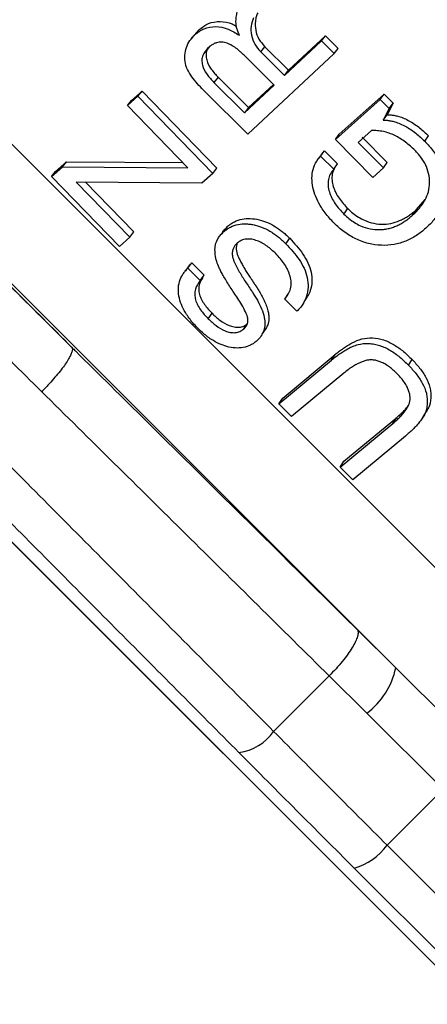
# Model space of a CAD drawing. Units: millimetres. Extents: x 0 to 420, y 0 to 297.
# Drawn here: x 185 to 188, y 214 to 220 of the extents above; entities that cross this region are included whole.
import ezdxf

# ---------------------------------------------------------------- set-up
doc = ezdxf.new("R2010")
doc.units = ezdxf.units.MM

msp = doc.modelspace()

# ---------------------------------------------------------------- linework, layer by layer
at = {"color": 7, "linetype": 'Continuous', "lineweight": 25}
for p, q in [((206.5143, 197.4738), (163.0469, 240.9412)), ((187.432, 215.673), (162.3842, 240.7208)), ((204.3145, 197.1571), (161.8558, 239.6157)), ((161.8676, 239.6035), (204.3019, 197.1692)), ((186.1614, 219.6779), (186.1882, 219.71)), ((186.1703, 219.6891), (186.1882, 219.71)), ((186.4423, 219.6754), (186.4439, 219.6769)), ((186.7279, 219.4207), (186.9615, 219.639)), ((186.7539, 219.4537), (186.9874, 219.672)), ((186.9615, 219.639), (186.9874, 219.672)), ((186.9615, 219.639), (187.0427, 219.5589)), ((186.9874, 219.672), (187.0684, 219.5921)), ((187.0427, 219.5589), (186.4967, 219.0483)), ((186.5781, 219.5697), (186.6043, 219.6024)), ((186.5781, 219.5697), (186.7279, 219.4207)), ((186.6043, 219.6024), (186.7539, 219.4537)), ((187.0427, 219.5589), (187.0684, 219.5921)), ((186.6633, 219.36), (186.4824, 219.5398)), ((186.7279, 219.4207), (186.7539, 219.4537)), ((186.3086, 219.4094), (186.2822, 219.3768)), ((186.2822, 219.3768), (186.4755, 219.1846)), ((186.3086, 219.4094), (186.5014, 219.2176)), ((185.7614, 219.2625), (185.8275, 219.3216)), ((185.8007, 219.2894), (185.8275, 219.3216)), ((185.8275, 219.3216), (186.301, 218.8344)), ((186.4967, 219.0483), (186.2256, 219.3173)), ((186.4755, 219.1846), (186.6633, 219.36)), ((186.5014, 219.2176), (186.6587, 219.3645)), ((185.7347, 219.2303), (185.8007, 219.2894)), ((185.7347, 219.2303), (185.7614, 219.2625)), ((185.8007, 219.2894), (186.2753, 218.8012)), ((187.0499, 219.0146), (187.334, 219.2689)), ((187.075, 219.0484), (187.3591, 219.3027)), ((187.334, 219.2689), (187.3591, 219.3027)), ((187.334, 219.2689), (187.3906, 219.2119)), ((187.3591, 219.3027), (187.4156, 219.2458)), ((187.4156, 219.2458), (187.3781, 219.1722)), ((187.3906, 219.2119), (187.4156, 219.2458)), ((186.1176, 218.8357), (185.7347, 219.2303)), ((186.5014, 219.2176), (186.4755, 219.1846)), ((187.3906, 219.2119), (187.3531, 219.1382)), ((187.3531, 219.1382), (187.3781, 219.1722)), ((187.2786, 219.0718), (187.1939, 218.996)), ((187.0499, 219.0146), (187.075, 219.0484)), ((187.2876, 218.7756), (187.0499, 219.0146)), ((187.1939, 218.996), (187.354, 218.8352)), ((187.2189, 219.0299), (187.3787, 218.8695)), ((187.6151, 219.0044), (187.6396, 219.0388)), ((186.9565, 218.9109), (186.9816, 218.9447)), ((186.9645, 218.923), (186.9816, 218.9447)), ((186.9816, 218.9447), (187.0646, 218.8611)), ((185.281, 218.8127), (185.35, 218.8746)), ((185.3233, 218.8424), (185.35, 218.8746)), ((185.35, 218.8746), (186.0851, 218.8692)), ((186.9565, 218.9109), (187.0396, 218.8271)), ((185.2542, 218.7806), (185.3233, 218.8424)), ((185.2542, 218.7806), (185.281, 218.8127)), ((185.3233, 218.8424), (186.1176, 218.8357)), ((186.2753, 218.8012), (186.301, 218.8344)), ((187.0396, 218.8271), (187.0646, 218.8611)), ((187.354, 218.8352), (187.2876, 218.7756)), ((187.354, 218.8352), (187.3787, 218.8695)), ((185.684, 218.3381), (185.2542, 218.7806)), ((186.2753, 218.8012), (186.2062, 218.7394)), ((186.2062, 218.7394), (185.4112, 218.7454)), ((185.4112, 218.7454), (185.7501, 218.3972)), ((185.4697, 218.745), (185.7759, 218.4303)), ((187.5623, 218.5715), (187.617, 218.6358)), ((187.1042, 218.5438), (187.1287, 218.5782)), ((187.5382, 218.5367), (187.5623, 218.5715)), ((186.3453, 218.433), (186.3705, 218.4667)), ((185.7501, 218.3972), (185.684, 218.3381)), ((185.7501, 218.3972), (185.7759, 218.4303)), ((186.31, 218.3917), (186.3096, 218.3912)), ((186.3348, 218.4249), (186.3276, 218.4153)), ((186.7364, 218.3563), (186.7611, 218.3905)), ((186.1179, 218.2018), (186.1431, 218.2355)), ((186.1179, 218.2018), (186.1959, 218.1232)), ((186.1431, 218.2355), (186.2209, 218.1571)), ((186.0832, 218.1571), (186.0796, 218.1523)), ((186.1959, 218.1232), (186.2209, 218.1571)), ((186.7296, 218.0061), (186.7539, 218.0408)), ((186.8073, 217.9289), (186.7296, 218.0061)), ((186.8524, 217.9884), (186.8766, 218.0232)), ((186.2453, 217.8815), (186.27, 217.9157)), ((186.4711, 217.8166), (186.4954, 217.8512)), ((186.5877, 217.7842), (186.6119, 217.8189)), ((186.7169, 217.3791), (187.0498, 217.6553)), ((187.0263, 217.6199), (187.0498, 217.6553)), ((186.6934, 217.3438), (187.0263, 217.6199)), ((187.512, 217.5877), (187.535, 217.6236)), ((187.104, 217.537), (186.7722, 217.2618)), ((186.6934, 217.3438), (186.7169, 217.3791)), ((186.7722, 217.2618), (186.6934, 217.3438)), ((187.1039, 216.9793), (187.4358, 217.2545)), ((187.4131, 217.2183), (187.4358, 217.2545)), ((187.6025, 217.2554), (187.6225, 217.2877)), ((187.0812, 216.9431), (187.4131, 217.2183)), ((187.493, 217.1387), (187.16, 216.8624)), ((187.0812, 216.9431), (187.1039, 216.9793)), ((187.16, 216.8624), (187.0812, 216.9431)), ((187.1893, 215.9136), (187.432, 215.673)), ((187.432, 215.673), (187.9265, 215.1797)), ((186.6598, 215.2701), (187.011, 215.6212)), ((187.2488, 215.3855), (187.011, 215.6212)), ((187.7325, 214.904), (187.2488, 215.3855)), ((187.7325, 214.904), (187.3779, 214.5494)), ((187.3779, 214.5494), (205.5041, 196.4233)), ((205.1618, 196.4122), (187.169, 214.405))]:
    msp.add_line(p, q, dxfattribs=at)
for centre, radius, start, end in [((186.9598, 215.7718), 0.4824, 306.79659, 348.18147), ((186.3968, 215.4555), 0.3218, 277.69034, 324.80797), ((187.0598, 214.7863), 0.3967, 285.98491, 323.32767)]:
    msp.add_arc(centre, radius, start, end, dxfattribs=at)
for points, knots in [([(154.7608, 248.124), (154.8966, 247.9896), (155.1681, 247.7207), (155.5977, 247.2957), (156.0432, 246.8554), (156.5057, 246.3983), (156.9845, 245.9251), (157.4792, 245.4357), (157.9894, 244.9307), (158.5229, 244.4022), (159.0803, 243.8499), (159.6621, 243.2731), (160.2592, 242.6809), (160.8707, 242.0741), (161.4964, 241.4531), (162.1356, 240.8184), (162.7883, 240.1702), (163.4538, 239.5091), (164.1319, 238.8354), (164.8219, 238.1496), (165.5234, 237.4523), (166.2479, 236.7321), (166.9956, 235.9886), (167.7665, 235.2219), (168.5477, 234.4449), (169.3253, 233.6714), (170.0984, 232.9023), (170.8661, 232.1386), (171.6405, 231.368), (172.4211, 230.5913), (173.2074, 229.809), (173.9989, 229.0214), (174.7948, 228.2294), (175.6082, 227.4201), (176.4388, 226.5936), (177.2861, 225.7505), (178.1356, 224.9053), (178.968, 224.0772), (179.7826, 223.2669), (180.5788, 222.475), (181.3745, 221.6836), (182.1723, 220.8904), (182.9717, 220.0958), (183.7721, 219.3004), (184.5699, 218.5078), (185.0988, 217.9827), (185.3631, 217.7201)], [0, 0, 0, 0, 0.021755, 0.043517, 0.065279, 0.087033, 0.108788, 0.13055, 0.152312, 0.174066, 0.196841, 0.219624, 0.242407, 0.265182, 0.287912, 0.310652, 0.333391, 0.356122, 0.378852, 0.401592, 0.424331, 0.447062, 0.470961, 0.49487, 0.518779, 0.542678, 0.56541, 0.58815, 0.61089, 0.633622, 0.656353, 0.679093, 0.701833, 0.724565, 0.748464, 0.772374, 0.796284, 0.820183, 0.842522, 0.864869, 0.887216, 0.909554, 0.932161, 0.954777, 0.977393, 1, 1, 1, 1]), ([(185.1927, 217.4196), (184.9286, 217.6818), (184.4003, 218.2064), (183.6033, 218.9982), (182.8037, 219.7928), (181.9987, 220.593), (181.1888, 221.3983), (180.3744, 222.2083), (179.5594, 223.0188), (178.7441, 223.8299), (177.929, 224.6409), (177.1145, 225.4512), (176.3019, 226.2598), (175.492, 227.0657), (174.6853, 227.8684), (173.8822, 228.6676), (173.0835, 229.4624), (172.2763, 230.2656), (171.4614, 231.0765), (170.6397, 231.894), (169.8256, 232.704), (169.033, 233.4925), (168.2619, 234.2595), (167.5124, 235.005), (166.7721, 235.7413), (166.0417, 236.4677), (165.3215, 237.1837), (164.6122, 237.8888), (163.9143, 238.5825), (163.2166, 239.2758), (162.5203, 239.9675), (161.8268, 240.6564), (161.1482, 241.3302), (160.4926, 241.981), (159.8598, 242.6089), (159.2495, 243.2142), (158.655, 243.8036), (158.0771, 244.3763), (157.5123, 244.9357), (156.9616, 245.4807), (156.4253, 246.011), (155.9082, 246.5221), (155.4093, 247.0152), (155.0939, 247.3273), (154.9362, 247.4833)], [0, 0, 0, 0, 0.0231314, 0.0462714, 0.0694113, 0.0925427, 0.1159547, 0.1393756, 0.1627966, 0.1862086, 0.2096692, 0.2331389, 0.2566085, 0.2800692, 0.3035299, 0.3269995, 0.3504691, 0.3739298, 0.3985969, 0.4232745, 0.4479521, 0.4726192, 0.4960796, 0.5195489, 0.5430183, 0.5664786, 0.589939, 0.6134084, 0.6368777, 0.6603381, 0.6850049, 0.7096821, 0.7343593, 0.7590261, 0.7828702, 0.8067284, 0.8305913, 0.8544495, 0.8782936, 0.9026249, 0.9269712, 0.9513225, 0.9756687, 1, 1, 1, 1]), ([(154.9362, 247.4833), (155.0894, 247.3257), (155.396, 247.0105), (155.8806, 246.5128), (156.3827, 245.9975), (156.9062, 245.4608), (157.4504, 244.9033), (158.0153, 244.3249), (158.5979, 243.7288), (159.1898, 243.1236), (159.7899, 242.5104), (160.3969, 241.8905), (161.0185, 241.256), (161.654, 240.6075), (162.3033, 239.9454), (162.9657, 239.2702), (163.6408, 238.5824), (164.3396, 237.8707), (165.0625, 237.1347), (165.8097, 236.3744), (166.5684, 235.6026), (167.3254, 234.833), (168.0796, 234.0665), (168.8298, 233.3044), (169.5881, 232.5342), (170.3539, 231.7567), (171.1268, 230.9724), (171.9061, 230.1818), (172.6912, 229.3857), (173.495, 228.5708), (174.3172, 227.7376), (175.1576, 226.8864), (176.0016, 226.0318), (176.8347, 225.1885), (177.6561, 224.3575), (178.4652, 223.5392), (179.2751, 222.7203), (180.0851, 221.9018), (180.8947, 221.0839), (181.7033, 220.2673), (182.5103, 219.4528), (183.3287, 218.627), (184.158, 217.7908), (184.997, 216.945), (185.8319, 216.1037), (186.3839, 215.5479), (186.6598, 215.2701)], [0, 0, 0, 0, 0.02289, 0.045789, 0.068688, 0.091578, 0.114771, 0.137973, 0.161174, 0.184367, 0.206638, 0.228917, 0.251197, 0.273468, 0.295739, 0.318018, 0.340298, 0.362569, 0.385985, 0.409411, 0.432837, 0.456253, 0.478523, 0.500802, 0.52308, 0.54535, 0.56762, 0.589899, 0.612178, 0.634448, 0.657863, 0.681288, 0.704713, 0.728128, 0.750398, 0.772676, 0.794954, 0.817224, 0.839494, 0.861772, 0.884051, 0.90632, 0.929735, 0.95316, 0.976585, 1, 1, 1, 1]), ([(186.4399, 215.1366), (186.179, 215.3993), (185.6571, 215.9249), (184.868, 216.72), (184.0751, 217.5192), (183.2786, 218.3225), (182.4792, 219.1291), (181.6773, 219.9385), (180.8736, 220.75), (180.055, 221.5769), (179.2221, 222.4186), (178.3754, 223.2747), (177.5295, 224.1303), (176.699, 224.9706), (175.8844, 225.7951), (175.0861, 226.6035), (174.2911, 227.4088), (173.5, 228.2105), (172.7134, 229.0079), (171.9317, 229.8006), (171.1557, 230.5879), (170.3728, 231.3824), (169.584, 232.1832), (168.7902, 232.9894), (168.0053, 233.7868), (167.2427, 234.562), (166.5024, 235.3147), (165.7842, 236.0452), (165.0764, 236.7655), (164.3795, 237.475), (163.6941, 238.1731), (163.0205, 238.8594), (162.3593, 239.5334), (161.7001, 240.2057), (161.044, 240.8751), (160.3924, 241.5403), (159.7567, 242.1896), (159.1423, 242.8175), (158.5491, 243.4241), (157.9771, 244.0094), (157.4223, 244.5775), (156.8829, 245.1302), (156.3594, 245.667), (155.853, 246.1867), (155.3645, 246.6885), (155.0557, 247.006), (154.9013, 247.1648)], [0, 0, 0, 0, 0.0222704, 0.0445493, 0.0668282, 0.0890985, 0.1113689, 0.1336478, 0.1559267, 0.1781971, 0.2016128, 0.2250384, 0.248464, 0.2718797, 0.2941498, 0.3164285, 0.3387071, 0.3609773, 0.3832474, 0.4055261, 0.4278047, 0.4500749, 0.4734902, 0.4969153, 0.5203405, 0.5437558, 0.5660265, 0.5883057, 0.6105849, 0.6328556, 0.6551262, 0.6774054, 0.6996846, 0.7219553, 0.7453712, 0.7687969, 0.7922226, 0.8156385, 0.8385278, 0.8614264, 0.884325, 0.9072143, 0.9304059, 0.9536072, 0.9768084, 1, 1, 1, 1]), ([(185.3631, 217.7201), (185.1334, 217.9499), (184.6738, 218.4095), (183.983, 219.1003), (183.2919, 219.7914), (182.5978, 220.4855), (181.9012, 221.1821), (181.2027, 221.8806), (180.5064, 222.5769), (179.8327, 223.2506), (179.182, 223.9013), (178.5543, 224.529), (177.9304, 225.1529), (177.3109, 225.7724), (176.6962, 226.3871), (176.0867, 226.9966), (175.4828, 227.6005), (174.875, 228.2083), (174.264, 228.8193), (173.6506, 229.4327), (173.0456, 230.0377), (172.4593, 230.624), (171.8916, 231.1917), (171.3423, 231.741), (170.8024, 232.2809), (170.2722, 232.8111), (169.7522, 233.331), (169.2428, 233.8405), (168.7442, 234.3391), (168.2487, 234.8346), (167.7573, 235.326), (167.271, 235.8123), (166.7985, 236.2848), (166.3469, 236.7364), (165.9159, 237.1674), (165.5049, 237.5784), (165.1079, 237.9754), (164.7252, 238.3581), (164.357, 238.7262), (164.0037, 239.0796), (163.6654, 239.4179), (163.337, 239.7463), (163.0194, 240.0639), (162.7144, 240.3688), (162.4259, 240.6574), (162.2489, 240.8344), (162.1604, 240.9229)], [0, 0, 0, 0, 0.023756, 0.047522, 0.071288, 0.095044, 0.119146, 0.143258, 0.167371, 0.191472, 0.213509, 0.235554, 0.257599, 0.279635, 0.301672, 0.323717, 0.345762, 0.367798, 0.390968, 0.414148, 0.437327, 0.460497, 0.482534, 0.504579, 0.526625, 0.548662, 0.570699, 0.592744, 0.61479, 0.636827, 0.659997, 0.683177, 0.706357, 0.729527, 0.751678, 0.773838, 0.795997, 0.818148, 0.8403, 0.862459, 0.884619, 0.90677, 0.930072, 0.953385, 0.976697, 1, 1, 1, 1]), ([(186.4439, 219.6769), (186.4399, 219.6847), (186.4318, 219.7002), (186.4227, 219.7332), (186.4201, 219.7691), (186.4256, 219.8063), (186.4336, 219.8371), (186.4416, 219.8567), (186.4456, 219.8664)], [0, 0, 0, 0, 0.125176, 0.250258, 0.499839, 0.662869, 0.833062, 1, 1, 1, 1]), ([(186.5588, 219.8176), (186.5554, 219.8092), (186.5485, 219.7922), (186.5416, 219.7556), (186.5437, 219.7075), (186.5632, 219.6496), (186.5906, 219.6181), (186.6043, 219.6024)], [0, 0, 0, 0, 0.125383, 0.250676, 0.500649, 0.750242, 1, 1, 1, 1]), ([(186.1882, 219.71), (186.207, 219.7248), (186.2445, 219.7543), (186.3202, 219.7657), (186.3837, 219.756), (186.4161, 219.7369), (186.4251, 219.7316)], [0, 0, 0, 0, 0.295688, 0.590761, 0.886197, 1, 1, 1, 1]), ([(186.5322, 219.7853), (186.5261, 219.7679), (186.5139, 219.7332), (186.5175, 219.6749), (186.5368, 219.617), (186.5643, 219.5855), (186.5781, 219.5697)], [0, 0, 0, 0, 0.249986, 0.500048, 0.749887, 1, 1, 1, 1]), ([(186.1688, 219.6895), (186.1662, 219.6863), (186.1609, 219.6799), (186.1483, 219.6649), (186.142, 219.6574)], [0, 0, 0, 0, 0.499898, 1, 1, 1, 1]), ([(186.1614, 219.6779), (186.1801, 219.6926), (186.2177, 219.722), (186.2937, 219.7342), (186.3727, 219.7189), (186.4191, 219.6899), (186.4423, 219.6754)], [0, 0, 0, 0, 0.249883, 0.499369, 0.749363, 1, 1, 1, 1]), ([(186.2256, 219.3173), (186.1998, 219.3444), (186.1612, 219.385), (186.1188, 219.4459), (186.0986, 219.4969), (186.0964, 219.5491), (186.1067, 219.598), (186.1279, 219.6426), (186.1502, 219.6662), (186.1614, 219.6779)], [0, 0, 0, 0, 0.250517, 0.375773, 0.500546, 0.625348, 0.750237, 0.875106, 1, 1, 1, 1]), ([(186.4824, 219.5398), (186.476, 219.546), (186.4643, 219.5573), (186.4463, 219.5736), (186.4249, 219.5911), (186.3984, 219.6096), (186.366, 219.626), (186.3372, 219.633), (186.3146, 219.6319), (186.2968, 219.6279), (186.2784, 219.62), (186.2605, 219.6085), (186.2498, 219.5991), (186.2445, 219.5945)], [0, 0, 0, 0, 0.092495, 0.168104, 0.250524, 0.377052, 0.500691, 0.625249, 0.685519, 0.750177, 0.830902, 0.916666, 1, 1, 1, 1]), ([(186.2445, 219.5945), (186.2314, 219.5798), (186.2119, 219.5578), (186.2042, 219.5178), (186.2096, 219.476), (186.2363, 219.4259), (186.2669, 219.3932), (186.2822, 219.3768)], [0, 0, 0, 0, 0.249119, 0.371494, 0.499286, 0.749013, 1, 1, 1, 1]), ([(186.2584, 219.6084), (186.2506, 219.5993), (186.2365, 219.5828), (186.2309, 219.5501), (186.236, 219.5085), (186.2628, 219.4584), (186.2933, 219.4257), (186.3086, 219.4094)], [0, 0, 0, 0, 0.169629, 0.305104, 0.446487, 0.722584, 1, 1, 1, 1]), ([(187.3531, 219.1382), (187.3613, 219.1379), (187.3772, 219.1373), (187.4015, 219.1338), (187.4293, 219.1268), (187.4611, 219.1155), (187.4949, 219.0988), (187.5276, 219.0785), (187.5584, 219.0558), (187.5877, 219.0308), (187.606, 219.0132), (187.6151, 219.0044)], [0, 0, 0, 0, 0.084597, 0.164464, 0.249872, 0.371806, 0.499771, 0.621097, 0.749845, 0.874908, 1, 1, 1, 1]), ([(187.3781, 219.1722), (187.3863, 219.1719), (187.4021, 219.1712), (187.4264, 219.1678), (187.4541, 219.1609), (187.4859, 219.1496), (187.5196, 219.1329), (187.5523, 219.1127), (187.583, 219.0901), (187.6123, 219.0651), (187.6305, 219.0475), (187.6396, 219.0388)], [0, 0, 0, 0, 0.084697, 0.164615, 0.250018, 0.372008, 0.499926, 0.621261, 0.749934, 0.874954, 1, 1, 1, 1]), ([(187.5531, 218.9471), (187.5437, 218.9562), (187.5248, 218.9744), (187.4939, 218.9996), (187.4613, 219.0219), (187.4267, 219.0411), (187.3909, 219.0561), (187.3596, 219.0648), (187.3346, 219.0693), (187.3095, 219.0722), (187.291, 219.072), (187.2786, 219.0718)], [0, 0, 0, 0, 0.125106, 0.250168, 0.378479, 0.500227, 0.626104, 0.750117, 0.814221, 0.875086, 1, 1, 1, 1]), ([(187.6151, 219.0044), (187.625, 218.9941), (187.6447, 218.9735), (187.6716, 218.94), (187.6952, 218.9051), (187.7217, 218.8563), (187.7439, 218.792), (187.7523, 218.7138), (187.7448, 218.6506), (187.7299, 218.6029), (187.7146, 218.569), (187.6956, 218.537), (187.6738, 218.5071), (187.649, 218.4793), (187.6309, 218.4624), (187.6218, 218.4539)], [0, 0, 0, 0, 0.062622, 0.125223, 0.18937, 0.250411, 0.375561, 0.500241, 0.62411, 0.68649, 0.750068, 0.81164, 0.875034, 0.937511, 1, 1, 1, 1]), ([(187.5382, 218.5367), (187.5474, 218.5452), (187.5655, 218.5622), (187.5899, 218.5903), (187.6144, 218.626), (187.6361, 218.6709), (187.6476, 218.727), (187.645, 218.7858), (187.6308, 218.8348), (187.6123, 218.872), (187.5949, 218.8985), (187.5754, 218.9238), (187.5605, 218.9393), (187.5531, 218.9471)], [0, 0, 0, 0, 0.083913, 0.166366, 0.250011, 0.375218, 0.499727, 0.624622, 0.749527, 0.812124, 0.874736, 0.937358, 1, 1, 1, 1]), ([(187.0419, 218.4868), (187.0321, 218.497), (187.0121, 218.5176), (186.9852, 218.5504), (186.9569, 218.5907), (186.9304, 218.6393), (186.9098, 218.697), (186.9002, 218.7558), (186.9037, 218.8137), (186.918, 218.8536), (186.9317, 218.8777), (186.9418, 218.8931), (186.9506, 218.9038), (186.9565, 218.9109)], [0, 0, 0, 0, 0.083295, 0.168564, 0.250432, 0.376413, 0.500565, 0.62591, 0.750314, 0.875028, 0.906283, 0.937518, 1, 1, 1, 1]), ([(186.9652, 218.9239), (186.9652, 218.9238), (186.9651, 218.9237), (186.9641, 218.9221), (186.9579, 218.9137), (186.9481, 218.9007), (186.9402, 218.8902)], [0, 0, 0, 0, 0.263014, 0.386781, 0.503233, 1, 1, 1, 1]), ([(187.0396, 218.8271), (187.0318, 218.8174), (187.0162, 218.798), (187.0039, 218.7619), (187.0024, 218.7228), (187.0134, 218.6702), (187.0459, 218.607), (187.0847, 218.5649), (187.1042, 218.5438)], [0, 0, 0, 0, 0.124894, 0.249777, 0.374493, 0.499833, 0.749557, 1, 1, 1, 1]), ([(187.046, 218.8358), (187.045, 218.8342), (187.0374, 218.8221), (187.029, 218.7962), (187.0272, 218.7573), (187.038, 218.7047), (187.0706, 218.6412), (187.1093, 218.5992), (187.1287, 218.5782)], [0, 0, 0, 0, 0.0219861, 0.1617197, 0.2973131, 0.441283, 0.7202756, 1, 1, 1, 1]), ([(187.1287, 218.5782), (187.1391, 218.5684), (187.16, 218.5487), (187.1952, 218.5236), (187.2393, 218.5001), (187.2935, 218.4827), (187.3557, 218.4777), (187.4156, 218.4859), (187.4609, 218.503), (187.4945, 218.5209), (187.5185, 218.5362), (187.5411, 218.5533), (187.5552, 218.5654), (187.5623, 218.5715)], [0, 0, 0, 0, 0.083222, 0.167481, 0.250123, 0.374058, 0.499833, 0.624749, 0.749716, 0.811303, 0.874852, 0.937421, 1, 1, 1, 1]), ([(186.3705, 218.4667), (186.3768, 218.4721), (186.3862, 218.4801), (186.4003, 218.4892), (186.4225, 218.5014), (186.4591, 218.5139), (186.513, 218.5173), (186.5681, 218.5092), (186.6223, 218.4907), (186.6646, 218.4683), (186.6961, 218.4468), (186.7189, 218.4293), (186.7405, 218.4104), (186.7542, 218.3971), (186.7611, 218.3905)], [0, 0, 0, 0, 0.062565, 0.092991, 0.125137, 0.249925, 0.370793, 0.499761, 0.624711, 0.749707, 0.811889, 0.87485, 0.93742, 1, 1, 1, 1]), ([(187.1042, 218.5438), (187.1146, 218.534), (187.1355, 218.5142), (187.1708, 218.4891), (187.215, 218.4655), (187.2693, 218.4481), (187.321, 218.4438), (187.3614, 218.447), (187.3904, 218.4526), (187.4185, 218.4612), (187.4449, 218.4725), (187.4704, 218.4861), (187.4944, 218.5014), (187.517, 218.5184), (187.5312, 218.5306), (187.5382, 218.5367)], [0, 0, 0, 0, 0.0832797, 0.1676053, 0.2503189, 0.3742652, 0.5000375, 0.5619276, 0.6250525, 0.6856589, 0.7500325, 0.8114732, 0.8750138, 0.9375027, 1, 1, 1, 1]), ([(186.3349, 218.4249), (186.3351, 218.4253), (186.3394, 218.4338), (186.3512, 218.4481), (186.3641, 218.4606), (186.3705, 218.4667)], [0, 0, 0, 0, 0.02475, 0.518528, 1, 1, 1, 1]), ([(186.3453, 218.433), (186.3516, 218.4384), (186.3643, 218.4491), (186.3934, 218.4662), (186.4339, 218.4801), (186.4785, 218.483), (186.5149, 218.4794), (186.552, 218.4723), (186.5974, 218.4567), (186.6397, 218.4343), (186.6713, 218.4127), (186.6941, 218.3951), (186.7158, 218.3762), (186.7295, 218.3629), (186.7364, 218.3563)], [0, 0, 0, 0, 0.062475, 0.124931, 0.249577, 0.370329, 0.433503, 0.49948, 0.624459, 0.749521, 0.811725, 0.874753, 0.937371, 1, 1, 1, 1]), ([(187.6218, 218.4539), (187.6124, 218.4458), (187.5937, 218.4296), (187.5628, 218.4077), (187.5303, 218.3885), (187.4842, 218.367), (187.4221, 218.3484), (187.3414, 218.3431), (187.2589, 218.3545), (187.1922, 218.3789), (187.142, 218.4063), (187.1064, 218.4302), (187.0727, 218.4571), (187.0522, 218.4769), (187.0419, 218.4868)], [0, 0, 0, 0, 0.062507, 0.125001, 0.189351, 0.249992, 0.374844, 0.499697, 0.624128, 0.749529, 0.811387, 0.87474, 0.93736, 1, 1, 1, 1]), ([(186.4711, 217.8166), (186.4735, 217.8189), (186.4783, 217.8236), (186.4869, 217.8338), (186.4945, 217.8488), (186.4975, 217.8657), (186.4967, 217.8798), (186.4924, 217.9026), (186.4771, 217.9363), (186.453, 217.9788), (186.4274, 218.0186), (186.4027, 218.0548), (186.3801, 218.0897), (186.3596, 218.1226), (186.3414, 218.1532), (186.3268, 218.1795), (186.3118, 218.209), (186.2983, 218.2443), (186.2898, 218.2868), (186.2873, 218.3293), (186.2953, 218.3652), (186.3099, 218.3929), (186.3257, 218.4145), (186.3388, 218.4269), (186.3453, 218.433)], [0, 0, 0, 0, 0.015617, 0.031228, 0.062372, 0.093197, 0.109129, 0.124771, 0.194226, 0.263126, 0.328228, 0.389449, 0.443777, 0.500193, 0.549468, 0.591176, 0.625376, 0.687889, 0.750389, 0.812833, 0.875133, 0.916197, 0.958575, 1, 1, 1, 1]), ([(186.6734, 218.2934), (186.6557, 218.3098), (186.6204, 218.3426), (186.5668, 218.3721), (186.5213, 218.3851), (186.4865, 218.3869), (186.4597, 218.3796), (186.441, 218.3694), (186.4329, 218.3628), (186.4289, 218.3594)], [0, 0, 0, 0, 0.250458, 0.500241, 0.62537, 0.750269, 0.874932, 0.937449, 1, 1, 1, 1]), ([(186.7611, 218.3905), (186.7909, 218.3583), (186.8356, 218.3101), (186.8782, 218.2357), (186.8992, 218.1763), (186.9033, 218.1162), (186.8963, 218.0637), (186.8813, 218.0354), (186.8752, 218.0239)], [0, 0, 0, 0, 0.299301, 0.449043, 0.598654, 0.748271, 0.89789, 1, 1, 1, 1]), ([(186.4289, 218.3594), (186.4241, 218.3547), (186.4145, 218.3453), (186.4042, 218.328), (186.3981, 218.3084), (186.3973, 218.2874), (186.4011, 218.2663), (186.4145, 218.2295), (186.4415, 218.1791), (186.4815, 218.1144), (186.5224, 218.0556), (186.5574, 217.9989), (186.584, 217.9453), (186.6019, 217.894), (186.6066, 217.8467), (186.5996, 217.8059), (186.5856, 217.7791), (186.5737, 217.7631), (186.5651, 217.7528), (186.5579, 217.746), (186.5529, 217.7414)], [0, 0, 0, 0, 0.031213, 0.062411, 0.093242, 0.124794, 0.155782, 0.186028, 0.290443, 0.392467, 0.500231, 0.584539, 0.66735, 0.750416, 0.814448, 0.875203, 0.937528, 0.953704, 0.968766, 1, 1, 1, 1]), ([(186.4294, 218.3598), (186.4273, 218.354), (186.4229, 218.3419), (186.4221, 218.3145), (186.4304, 218.2865), (186.4425, 218.2594), (186.4538, 218.237), (186.4673, 218.2128), (186.4826, 218.1868), (186.4984, 218.1616), (186.5165, 218.1343), (186.5334, 218.1091), (186.5524, 218.0808), (186.5699, 218.0529), (186.5878, 218.0212), (186.6034, 217.9894), (186.6164, 217.957), (186.625, 217.9276), (186.6288, 217.9023), (186.6295, 217.8744), (186.6255, 217.8453), (186.6149, 217.8268), (186.6107, 217.8196)], [0, 0, 0, 0, 0.033223, 0.070389, 0.142288, 0.178615, 0.217497, 0.265362, 0.314493, 0.364935, 0.410078, 0.473478, 0.512375, 0.575648, 0.633517, 0.690848, 0.750884, 0.807166, 0.845726, 0.882777, 0.954388, 1, 1, 1, 1]), ([(186.7364, 218.3563), (186.7662, 218.324), (186.811, 218.2757), (186.8538, 218.2011), (186.8748, 218.1417), (186.8794, 218.0813), (186.8702, 218.0233), (186.8493, 217.9802), (186.8273, 217.9493), (186.814, 217.9357), (186.8073, 217.9289)], [0, 0, 0, 0, 0.250186, 0.375334, 0.500333, 0.625273, 0.750152, 0.874969, 0.937477, 1, 1, 1, 1]), ([(186.7296, 218.0061), (186.7376, 218.0159), (186.7535, 218.0355), (186.7684, 218.071), (186.7726, 218.1102), (186.7626, 218.1637), (186.732, 218.2286), (186.693, 218.2718), (186.6734, 218.2934)], [0, 0, 0, 0, 0.125009, 0.249934, 0.375161, 0.499888, 0.749662, 1, 1, 1, 1]), ([(186.1826, 217.8191), (186.1736, 217.8284), (186.1554, 217.8473), (186.1306, 217.8772), (186.1046, 217.9139), (186.0802, 217.9584), (186.0617, 218.0113), (186.0545, 218.0653), (186.062, 218.1175), (186.0787, 218.1523), (186.0928, 218.1733), (186.1032, 218.1866), (186.112, 218.1957), (186.1179, 218.2018)], [0, 0, 0, 0, 0.083722, 0.168277, 0.250494, 0.375611, 0.500621, 0.625505, 0.750266, 0.875012, 0.906522, 0.937508, 1, 1, 1, 1]), ([(186.1059, 218.1854), (186.1075, 218.1892), (186.1124, 218.2007), (186.1256, 218.2172), (186.1372, 218.2294), (186.1431, 218.2355)], [0, 0, 0, 0, 0.1924859, 0.5961627, 1, 1, 1, 1]), ([(186.2121, 218.1414), (186.2032, 218.1288), (186.1881, 218.1074), (186.1846, 218.069), (186.1912, 218.0238), (186.22, 217.9696), (186.2533, 217.9337), (186.27, 217.9157)], [0, 0, 0, 0, 0.192113, 0.326813, 0.461556, 0.730319, 1, 1, 1, 1]), ([(186.1959, 218.1232), (186.1833, 218.1057), (186.1643, 218.0795), (186.1596, 218.0351), (186.1664, 217.9897), (186.1953, 217.9354), (186.2286, 217.8995), (186.2453, 217.8815)], [0, 0, 0, 0, 0.2490696, 0.3741524, 0.4993446, 0.7492124, 1, 1, 1, 1]), ([(186.2453, 217.8815), (186.2616, 217.8662), (186.294, 217.8357), (186.3429, 217.8067), (186.3851, 217.7941), (186.4172, 217.7919), (186.4477, 217.7989), (186.4633, 217.8107), (186.4711, 217.8166)], [0, 0, 0, 0, 0.250601, 0.500572, 0.626675, 0.75057, 0.874549, 1, 1, 1, 1]), ([(186.27, 217.9157), (186.2862, 217.9005), (186.3186, 217.8701), (186.3674, 217.8412), (186.4097, 217.8285), (186.4418, 217.8265), (186.4721, 217.8335), (186.4876, 217.8452), (186.4954, 217.8512)], [0, 0, 0, 0, 0.250403, 0.500224, 0.626941, 0.751342, 0.874439, 1, 1, 1, 1]), ([(186.5529, 217.7414), (186.5469, 217.7364), (186.5348, 217.7263), (186.5072, 217.7101), (186.468, 217.6968), (186.4164, 217.6946), (186.3646, 217.7036), (186.3138, 217.7221), (186.2715, 217.7458), (186.2366, 217.7706), (186.2087, 217.7938), (186.1913, 217.8106), (186.1826, 217.8191)], [0, 0, 0, 0, 0.0624918, 0.1249558, 0.249639, 0.3743946, 0.4993422, 0.6211825, 0.7494862, 0.8327134, 0.9160949, 1, 1, 1, 1]), ([(187.0498, 217.6553), (187.0581, 217.6621), (187.0746, 217.6756), (187.1007, 217.6945), (187.1273, 217.7127), (187.1648, 217.7343), (187.2154, 217.7565), (187.2848, 217.7639), (187.3563, 217.7503), (187.4114, 217.7234), (187.4524, 217.6966), (187.4815, 217.674), (187.5092, 217.6495), (187.5264, 217.6322), (187.535, 217.6236)], [0, 0, 0, 0, 0.062599, 0.125196, 0.187791, 0.250381, 0.375325, 0.500049, 0.624764, 0.749651, 0.810521, 0.874814, 0.937404, 1, 1, 1, 1]), ([(185.3849, 217.6982), (185.386, 217.6943), (185.3883, 217.6866), (185.3832, 217.6671), (185.3718, 217.6422), (185.3541, 217.6121), (185.3305, 217.5779), (185.3017, 217.5404), (185.2685, 217.5008), (185.2388, 217.4676), (185.2132, 217.4405), (185.2001, 217.4271), (185.1927, 217.4196)], [0, 0, 0, 0, 0.111056, 0.222111, 0.333167, 0.444222, 0.555278, 0.666333, 0.777389, 0.888445, 0.9377, 1, 1, 1, 1]), ([(185.3631, 217.7201), (185.3655, 217.7177), (185.3696, 217.7137), (185.3747, 217.7086), (185.3781, 217.7051), (185.3804, 217.7028), (185.382, 217.7012), (185.383, 217.7001), (185.3838, 217.6993), (185.3843, 217.6988), (185.3847, 217.6984), (185.3848, 217.6982), (185.3848, 217.6982), (185.3849, 217.6982)], [0, 0, 0, 0, 0.325704, 0.544373, 0.691457, 0.79067, 0.857879, 0.903705, 0.935269, 0.967475, 0.980681, 0.994042, 1, 1, 1, 1]), ([(185.3849, 217.6982), (185.3918, 217.6913), (185.5485, 217.5365), (185.8542, 217.2343), (186.3009, 216.7927), (186.7462, 216.3522), (187.0416, 216.0598), (187.1893, 215.9136)], [0, 0, 0, 0, 0.01154, 0.258536, 0.505531, 0.752766, 1, 1, 1, 1]), ([(187.0263, 217.6199), (187.0346, 217.6267), (187.0511, 217.6402), (187.0771, 217.6591), (187.1038, 217.6773), (187.132, 217.6935), (187.1615, 217.7078), (187.2035, 217.7222), (187.2499, 217.7272), (187.2971, 217.7215), (187.3317, 217.7126), (187.3657, 217.6987), (187.3979, 217.6814), (187.4293, 217.6608), (187.4584, 217.6382), (187.4861, 217.6136), (187.5034, 217.5963), (187.512, 217.5877)], [0, 0, 0, 0, 0.062484, 0.124966, 0.187446, 0.249924, 0.312399, 0.374857, 0.499431, 0.561918, 0.624441, 0.684051, 0.749574, 0.810441, 0.87477, 0.937382, 1, 1, 1, 1]), ([(187.4434, 217.5307), (187.4352, 217.5389), (187.4191, 217.555), (187.3921, 217.5766), (187.3654, 217.5945), (187.3393, 217.6071), (187.315, 217.6157), (187.2904, 217.621), (187.266, 217.6214), (187.2422, 217.6173), (187.2202, 217.6102), (187.1985, 217.6007), (187.1761, 217.5887), (187.1529, 217.5743), (187.1284, 217.5566), (187.1127, 217.5439), (187.104, 217.537)], [0, 0, 0, 0, 0.084002, 0.165895, 0.250298, 0.31514, 0.375384, 0.437869, 0.500283, 0.558919, 0.625188, 0.6837, 0.750125, 0.83251, 0.907875, 1, 1, 1, 1]), ([(187.512, 217.5877), (187.5204, 217.5789), (187.5371, 217.5613), (187.5607, 217.5331), (187.5821, 217.5041), (187.607, 217.4638), (187.6251, 217.4206), (187.6309, 217.3764), (187.6315, 217.3435), (187.6273, 217.3113), (187.6176, 217.2809), (187.6022, 217.2532), (187.5831, 217.2281), (187.5626, 217.2039), (187.5407, 217.181), (187.5174, 217.1593), (187.5011, 217.1455), (187.493, 217.1387)], [0, 0, 0, 0, 0.062622, 0.125235, 0.190119, 0.250429, 0.375185, 0.437711, 0.500222, 0.562707, 0.625157, 0.687586, 0.750064, 0.812702, 0.875031, 0.937513, 1, 1, 1, 1]), ([(187.535, 217.6236), (187.5434, 217.6148), (187.5601, 217.5972), (187.5836, 217.5692), (187.605, 217.5402), (187.6298, 217.4999), (187.6478, 217.4569), (187.6535, 217.4127), (187.6541, 217.3691), (187.6464, 217.3247), (187.6274, 217.2982), (187.6207, 217.2888)], [0, 0, 0, 0, 0.090321, 0.180629, 0.274241, 0.361215, 0.541225, 0.631487, 0.72175, 0.901678, 1, 1, 1, 1]), ([(187.4131, 217.2183), (187.4215, 217.2254), (187.4368, 217.2385), (187.4584, 217.2592), (187.4814, 217.2843), (187.5011, 217.3104), (187.5146, 217.3369), (187.5214, 217.358), (187.5239, 217.3804), (187.5206, 217.4039), (187.5141, 217.4271), (187.5032, 217.4524), (187.4873, 217.4786), (187.4668, 217.5057), (187.4513, 217.5223), (187.4434, 217.5307)], [0, 0, 0, 0, 0.091683, 0.167819, 0.249911, 0.377407, 0.441604, 0.49968, 0.562102, 0.624591, 0.687077, 0.74967, 0.833811, 0.915647, 1, 1, 1, 1]), ([(187.011, 215.6212), (186.8605, 215.7701), (186.5596, 216.0679), (186.1058, 216.5169), (185.6503, 216.9673), (185.3453, 217.2688), (185.1927, 217.4196)], [0, 0, 0, 0, 0.249876, 0.499752, 0.749876, 1, 1, 1, 1]), ([(187.4358, 217.2545), (187.4441, 217.2617), (187.4595, 217.2748), (187.481, 217.2956), (187.4976, 217.3133), (187.5069, 217.3253), (187.5102, 217.3296)], [0, 0, 0, 0, 0.310762, 0.568494, 0.846079, 1, 1, 1, 1]), ([(186.6598, 215.2701), (186.7786, 215.1505), (187.0165, 214.9112), (187.2574, 214.6701), (187.3779, 214.5494)], [0, 0, 0, 0, 0.499754, 1, 1, 1, 1]), ([(187.169, 214.405), (187.0468, 214.5274), (186.8021, 214.7722), (186.5607, 215.0151), (186.4399, 215.1366)], [0, 0, 0, 0, 0.499755, 1, 1, 1, 1])]:
    msp.add_open_spline(points, degree=3, knots=knots, dxfattribs=at)
msp.add_open_spline([(187.1893, 215.9136), (187.1915, 215.9083), (187.1957, 215.8977), (187.1911, 215.8716), (187.1784, 215.8393), (187.1575, 215.8012), (187.1292, 215.7587), (187.0945, 215.7134), (187.0549, 215.6668), (187.0256, 215.6364), (187.011, 215.6212)], degree=3, dxfattribs=at)

doc.saveas('drawing.dxf')
